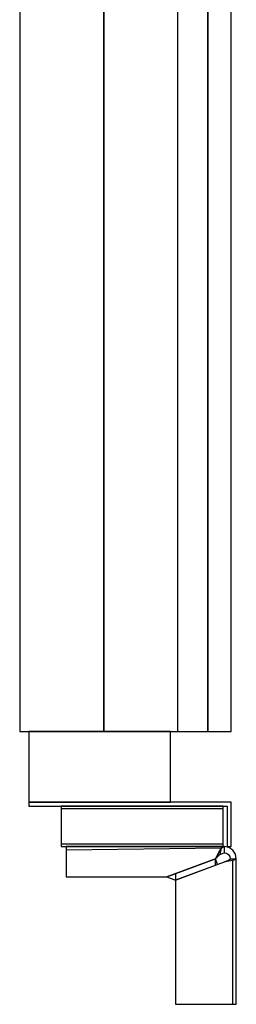
# Model space of a CAD drawing. Extents: x 5 to 3075, y 5 to 302.
# Drawn here: x 2335 to 2340, y 135 to 159 of the extents above; entities that cross this region are included whole.
import ezdxf

# ---------------------------------------------------------------- set-up
doc = ezdxf.new("R2010")
doc.units = 0
doc.header["$LTSCALE"] = 0.5
doc.header["$MEASUREMENT"] = 0
doc.layers.get('0').update_dxf_attribs({"linetype": 'CONTINUOUS'})

# ---------------------------------------------------------------- blocks, each defined once
blk = doc.blocks.new('LD_20200403091956_000001FA')
for p, q in [((-63, 2312), (-104.5, 2312)), ((-104.5, 2312), (-104.5, 0)), ((-63, 2287.25), (-63, 2312)), ((-26.5, 2312), (-63, 2312)), ((-63, 2312), (-63, 2287.25)), ((-11.5, 2312), (-26.5, 2312)), ((-26.5, 2312), (-26.5, 0)), ((-11.5, 0), (-11.5, 2312)), ((0, 2312), (-11.5, 2312)), ((-11.5, 2312), (-11.5, 0)), ((0, 0), (0, 2312)), ((-81, 2287.25), (-81, 2285.25)), ((-27, 2287.25), (-81, 2287.25)), ((-81, 2285.25), (-29, 2285.25)), ((-81, 2285.25), (-81, 2171.75)), ((-40, 2285.25), (-81, 2285.25)), ((-40, 2171.75), (-40, 2285.25)), ((-29, 2285.25), (-29, 2189.75)), ((-27, 2189.75), (-27, 2287.25)), ((0, 2220), (0, 2219.47)), ((1, 2220), (0, 2220)), ((0, 2219.47), (0, 2217.95)), ((0, 2217.95), (0, 2215.68)), ((1, 2219.47), (1, 2220)), ((1, 2217.95), (1, 2219.47)), ((1, 2215.68), (1, 2217.95)), ((0, 2215.68), (0, 2213)), ((0, 2213), (0, 2210.32)), ((1, 2213), (1, 2215.68)), ((1, 2210.32), (1, 2213)), ((0, 2210.32), (0, 2208.05)), ((0, 2208.05), (0, 2206.53)), ((1, 2208.05), (1, 2210.32)), ((1, 2206.53), (1, 2208.05)), ((-83.6, 2206.25), (-83.6, 2204.25)), ((-81, 2206.25), (-83.6, 2206.25)), ((-83.6, 2204.25), (-81, 2204.25)), ((0, 2206.53), (0, 2206)), ((0, 2206), (1, 2206)), ((1, 2206), (1, 2206.53)), ((-40, 2191.75), (-40, 2171.75)), ((-29, 2191.75), (-40, 2191.75)), ((-38, 2171.75), (-38, 2189.75)), ((-38, 2189.75), (-29, 2189.75)), ((-29, 2189.75), (-29, 2191.75)), ((-29, 2189.75), (-27, 2189.75)), ((-81, 2171.75), (-40, 2171.75)), ((-74.6, 2171.75), (-74.6, 2157.25)), ((-72.6, 2155.25), (-72.6, 2171.75)), ((-63, 0), (-63, 2171.75)), ((-63, 2171.75), (-63, 0)), ((-40, 2171.75), (-38, 2171.75)), ((-83.6, 2157.25), (-83.6, 2155.25)), ((-74.6, 2157.25), (-83.6, 2157.25)), ((-83.6, 2155.25), (-72.6, 2155.25)), ((-104.5, 0), (-63, 0)), ((-30, 0), (-100, 0)), ((-100, 0), (-100, -35)), ((-63, 0), (-26.5, 0)), ((-30, -35), (-30, 0)), ((-26.5, 0), (-11.5, 0)), ((-11.5, 0), (0, 0)), ((-100, -35), (-30, -35))]:
    blk.add_line(p, q)
blk = doc.blocks.new('LD_20200403091956_000001FE')
for p, q in [((-84, 0), (-84, -0.46)), ((-6, 0), (-84, 0)), ((-7.42, -0.8), (-6, 0)), ((-3.7, -0.46), (-6, 0)), ((-6, 0), (-6, -3)), ((-84, -0.46), (-84, -1.76)), ((-7.42, -0.8), (-84, -1.76)), ((-84, -1.76), (-84, -3.7)), ((-84, -3.7), (-84, -6)), ((-8.85, -3), (-10.27, -6)), ((-10.27, -6), (-8.85, -3)), ((-8.85, -3.4), (-10.27, -6)), ((-10.27, -6), (-8.85, -3.4)), ((-10.27, -6), (-8.14, -3.88)), ((-10.27, -6), (-8.19, -3.93)), ((-9.11, -3.88), (-9.11, -3.88)), ((-8.85, -3.4), (-7.42, -0.8)), ((-8.85, -3), (-7.42, -0.8)), ((-7.42, -0.8), (-8.14, -3.88)), ((-8.14, -3.88), (-6, -3)), ((-6, -3), (-4.85, -3.23)), ((-4.85, -3.23), (-3.88, -3.88)), ((-3.88, -3.88), (-3.23, -4.85)), ((-1.76, -1.76), (-3.7, -0.46)), ((-3.23, -4.85), (-3, -6)), ((-0.46, -3.7), (-1.76, -1.76)), ((0, -6), (-0.46, -3.7)), ((-84, -6), (-84, -15)), ((-34.27, -15), (-10.27, -6)), ((-10.27, -6), (-34.27, -15)), ((-10.27, -6), (-30, -13.4)), ((-6, -7.6), (-30, -16.6)), ((-30, -16.6), (-10.27, -9.2)), ((-9.22, -8.81), (-10.27, -6)), ((-10.27, -9.2), (-10.27, -6)), ((-4.85, -7.2), (-6, -7.6)), ((-3.71, -7.2), (-6, -7.6)), ((-3.88, -6.8), (-4.85, -7.2)), ((-3.23, -6.4), (-3.88, -6.8)), ((-1.76, -6.8), (-3.71, -7.2)), ((-3, -6), (-3.23, -6.4)), ((-3, -6), (0, -6)), ((-0.46, -6.4), (-1.76, -6.8)), ((-1.76, -78), (-1.76, -6.8)), ((0, -6), (-0.46, -6.4)), ((0, -78), (0, -6)), ((-30, -13.4), (-30, -16.6)), ((-84, -15), (-34.27, -15)), ((-34.27, -15), (-30, -16.6)), ((-30, -16.6), (-30, -78)), ((-30, -78), (-6, -78)), ((-6, -78), (-3.7, -78)), ((-3.7, -78), (-1.76, -78)), ((-1.76, -78), (-0.46, -78)), ((-0.46, -78), (0, -78))]:
    blk.add_line(p, q)
blk = doc.blocks.new('LD_20200403091956_000001FF')
for p, q in [((-102.5, 0), (-102.5, -2)), ((-2.5, 0), (-102.5, 0)), ((-102.5, 0), (-102.5, -2)), ((-2.5, 0), (-102.5, 0)), ((-2.5, -22), (-2.5, 0)), ((-2.5, -22), (-2.5, 0)), ((-102.5, -2), (-4.5, -2)), ((-102.5, -2), (-4.5, -2)), ((-86.5, -2), (-86.5, -2.3)), ((-6.5, -2), (-86.5, -2)), ((-86.5, -2), (-86.5, -2.3)), ((-6.5, -2), (-86.5, -2)), ((-86.5, -2.3), (-86.5, -3.17)), ((-86.5, -2.3), (-86.5, -3.17)), ((-86.5, -3.17), (-6.5, -3.17)), ((-86.5, -3.17), (-86.5, -4.47)), ((-86.5, -3.17), (-6.5, -3.17)), ((-86.5, -3.17), (-86.5, -4.47)), ((-86.5, -4.47), (-86.5, -6)), ((-86.5, -4.47), (-86.5, -6)), ((-6.5, -2.3), (-6.5, -2)), ((-6.5, -2.3), (-6.5, -2)), ((-6.5, -3.17), (-6.5, -2.3)), ((-6.5, -3.17), (-6.5, -2.3)), ((-6.5, -4.47), (-6.5, -3.17)), ((-6.5, -4.47), (-6.5, -3.17)), ((-6.5, -6), (-6.5, -4.47)), ((-6.5, -6), (-6.5, -4.47)), ((-4.5, -2), (-4.5, -22)), ((-4.5, -2), (-4.5, -22)), ((-86.5, -6), (-86.5, -18)), ((-86.5, -6), (-86.5, -18)), ((-6.5, -18), (-6.5, -6)), ((-6.5, -18), (-6.5, -6)), ((-86.5, -18), (-86.5, -19.53)), ((-86.5, -18), (-86.5, -19.53)), ((-6.5, -19.53), (-6.5, -18)), ((-6.5, -19.53), (-6.5, -18)), ((-86.5, -19.53), (-86.5, -20.83)), ((-86.5, -19.53), (-86.5, -20.83)), ((-6.5, -20.83), (-86.5, -20.83)), ((-86.5, -20.83), (-86.5, -21.7)), ((-6.5, -20.83), (-86.5, -20.83)), ((-86.5, -20.83), (-86.5, -21.7)), ((-86.5, -21.7), (-86.5, -22)), ((-86.5, -21.7), (-86.5, -22)), ((-86.5, -22), (-6.5, -22)), ((-86.5, -22), (-6.5, -22)), ((-6.5, -20.83), (-6.5, -19.53)), ((-6.5, -20.83), (-6.5, -19.53)), ((-6.5, -21.7), (-6.5, -20.83)), ((-6.5, -21.7), (-6.5, -20.83)), ((-6.5, -22), (-6.5, -21.7)), ((-6.5, -22), (-6.5, -21.7)), ((-4.5, -22), (-2.5, -22)), ((-4.5, -22), (-2.5, -22))]:
    blk.add_line(p, q)

msp = doc.modelspace()

# ---------------------------------------------------------------- block references
at = {"xscale": 0.05, "yscale": 0.05, "zscale": 0.05}
for name, p in [('LD_20200403091956_000001FA', (2340.225, 141.75)), ('LD_20200403091956_000001FF', (2340.35, 140)), ('LD_20200403091956_000001FE', (2340.35, 138.9))]:
    msp.add_blockref(name, p, dxfattribs=at)

doc.saveas('drawing.dxf')
